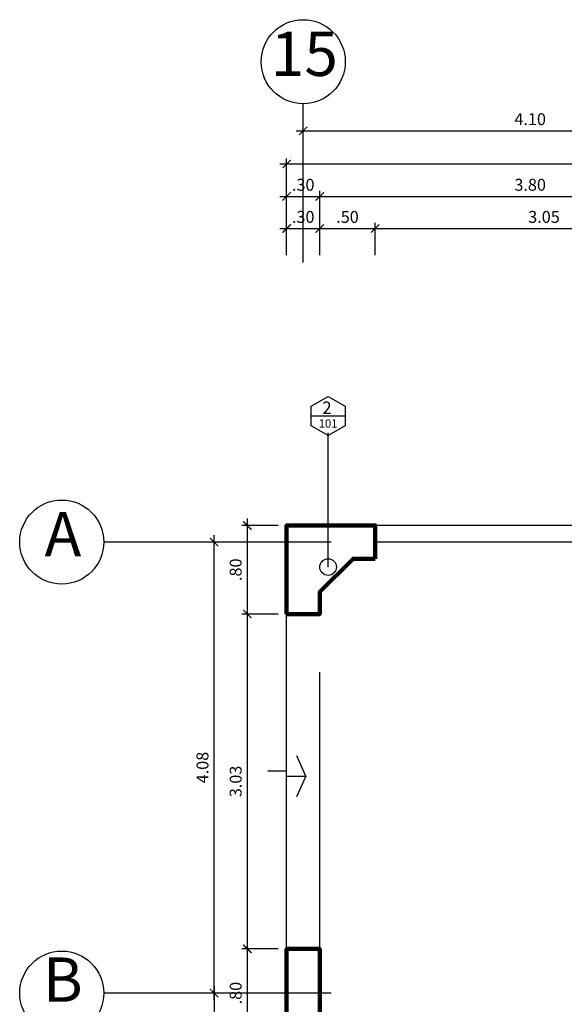
# Model space of a CAD drawing. Extents: x 15 to 75, y -89 to 239.
# Drawn here: x 20 to 25, y 230 to 239 of the extents above; entities that cross this region are included whole.
import ezdxf
from ezdxf.enums import TextEntityAlignment as Align

# ---------------------------------------------------------------- set-up
doc = ezdxf.new("R2010")
doc.units = 0
doc.header["$MEASUREMENT"] = 0
doc.linetypes.add('DASHDOT2', pattern=[0.5, 0.25, -0.125, 0, -0.125])
doc.linetypes.add('HIDDEN', pattern=[0.375, 0.25, -0.125])
doc.layers.get('0').update_dxf_attribs({"linetype": 'CONTINUOUS'})
doc.layers.get('Defpoints').update_dxf_attribs({"linetype": 'CONTINUOUS'})
for name, color, linetype in [('0011Linea Punteada', 1, 'HIDDEN'), ('01', 1, 'CONTINUOUS'), ('03', 3, 'CONTINUOUS'), ('1 Hatch', 9, 'CONTINUOUS'), ('1- 015', 30, 'CONTINUOUS'), ('1-02', 2, 'CONTINUOUS'), ('cotas', 1, 'CONTINUOUS'), ('desagues', 7, 'CONTINUOUS'), ('DET', 7, 'CONTINUOUS'), ('ejes', 7, 'CONTINUOUS')]:
    doc.layers.add(name, color=color, linetype=linetype)
doc.layers.add('1 Muros', color=6, linetype='CONTINUOUS', lineweight=100)
doc.styles.add('ROMANS', font='ARIAL.TTF')
doc.styles.add('SANSSERIF', font='ARIAL.TTF', dxfattribs={"width": 0.9})
doc.styles.get("Standard").update_dxf_attribs({"font": 'ARIAL.TTF'})
doc.dimstyles.new('dim50', dxfattribs={"dimscale": 0.5, "dimtxt": 0.215, "dimasz": 0.15, "dimexe": 0.1, "dimexo": 0.15, "dimgap": 0.1, "dimtad": 1, "dimzin": 4, "dimdsep": 46, "dimtxsty": 'ROMANS', "dimblk": 'ARCHTICK', "dimcen": 0.09, "dimdle": 0.125, "dimclrd": 1, "dimclre": 1, "dimclrt": 2, "dimadec": 0, "dimazin": 0, "dimtfac": 2.25, "dimtix": 1, "dimtmove": 1, "dimatfit": 3, "dimldrblk": 'ARCHTICK', "dimfxl": 0, "dimtolj": 1, "dimtzin": 0, "dimarcsym": 0})

# ---------------------------------------------------------------- blocks, each defined once
blk = doc.blocks.new('_ARCHTICK')
at = {"color": 0, "linetype": 'ByBlock', "ltscale": 15, "const_width": 0.15}
blk.add_lwpolyline([(-0.5, -0.5), (0.5, 0.5)], dxfattribs=at)
blk = doc.blocks.new('*D88')
at = {"layer": 'cotas', "color": 1, "lineweight": -2}
for p, q in [((22.3797, 237.3156), (62.8047, 237.3156)), ((22.4422, 236.492), (22.4422, 237.3656)), ((62.7422, 236.492), (62.7422, 237.3656))]:
    blk.add_line(p, q, dxfattribs=at)
at = {"layer": 'Defpoints', "color": 0}
for p in [(62.7422, 237.3156), (22.4422, 236.417), (62.7422, 236.417)]:
    blk.add_point(p, dxfattribs=at)
at = {"layer": 'cotas', "color": 1, "lineweight": -2, "xscale": 0.075, "yscale": 0.075, "zscale": 0.075, "rotation": 180}
blk.add_blockref('_ARCHTICK', (22.4422, 237.3156), dxfattribs=at)
at = {"layer": 'cotas', "color": 1, "lineweight": -2, "xscale": 0.075, "yscale": 0.075, "zscale": 0.075}
blk.add_blockref('_ARCHTICK', (62.7422, 237.3156), dxfattribs=at)
at = {"layer": 'cotas', "color": 2, "insert": (42.5922, 237.4205), "char_height": 0.1075, "attachment_point": 5, "style": 'ROMANS'}
blk.add_mtext('\\A1;40.30', dxfattribs=at)
blk = doc.blocks.new('*D100')
at = {"layer": 'cotas', "color": 1, "lineweight": -2}
for p, q in [((22.6797, 237.0225), (26.6047, 237.0225)), ((22.7422, 236.492), (22.7422, 237.0725)), ((26.5422, 236.8071), (26.5422, 237.0725))]:
    blk.add_line(p, q, dxfattribs=at)
at = {"layer": 'Defpoints', "color": 0}
for p in [(26.5422, 237.0225), (26.5422, 236.7321), (22.7422, 236.417)]:
    blk.add_point(p, dxfattribs=at)
at = {"layer": 'cotas', "color": 1, "lineweight": -2, "xscale": 0.075, "yscale": 0.075, "zscale": 0.075, "rotation": 180}
blk.add_blockref('_ARCHTICK', (22.7422, 237.0225), dxfattribs=at)
at = {"layer": 'cotas', "color": 1, "lineweight": -2, "xscale": 0.075, "yscale": 0.075, "zscale": 0.075}
blk.add_blockref('_ARCHTICK', (26.5422, 237.0225), dxfattribs=at)
at = {"layer": 'cotas', "color": 2, "insert": (24.6422, 237.1274), "char_height": 0.1075, "attachment_point": 5, "style": 'ROMANS'}
blk.add_mtext('\\A1;3.80', dxfattribs=at)
blk = doc.blocks.new('*D101')
at = {"layer": 'cotas', "color": 1, "lineweight": -2}
for p, q in [((22.3797, 237.0225), (22.8047, 237.0225)), ((22.4422, 236.492), (22.4422, 237.0725)), ((22.7422, 236.492), (22.7422, 237.0725))]:
    blk.add_line(p, q, dxfattribs=at)
at = {"layer": 'Defpoints', "color": 0}
for p in [(22.7422, 237.0225), (22.4422, 236.417), (22.7422, 236.417)]:
    blk.add_point(p, dxfattribs=at)
at = {"layer": 'cotas', "color": 1, "lineweight": -2, "xscale": 0.075, "yscale": 0.075, "zscale": 0.075, "rotation": 180}
blk.add_blockref('_ARCHTICK', (22.4422, 237.0225), dxfattribs=at)
at = {"layer": 'cotas', "color": 1, "lineweight": -2, "xscale": 0.075, "yscale": 0.075, "zscale": 0.075}
blk.add_blockref('_ARCHTICK', (22.7422, 237.0225), dxfattribs=at)
at = {"layer": 'cotas', "color": 2, "insert": (22.5922, 237.1274), "char_height": 0.1075, "attachment_point": 5, "style": 'ROMANS'}
blk.add_mtext('\\A1;.30', dxfattribs=at)
blk = doc.blocks.new('*D113')
at = {"layer": 'cotas', "color": 1, "lineweight": -2}
for p, q in [((23.2422, 236.492), (23.2422, 236.7821)), ((26.2922, 236.492), (26.2922, 236.7821)), ((23.1797, 236.7321), (26.3547, 236.7321))]:
    blk.add_line(p, q, dxfattribs=at)
at = {"layer": 'Defpoints', "color": 0}
for p in [(26.2922, 236.7321), (23.2422, 236.417), (26.2922, 236.417)]:
    blk.add_point(p, dxfattribs=at)
at = {"layer": 'cotas', "color": 1, "lineweight": -2, "xscale": 0.075, "yscale": 0.075, "zscale": 0.075, "rotation": 180}
blk.add_blockref('_ARCHTICK', (23.2422, 236.7321), dxfattribs=at)
at = {"layer": 'cotas', "color": 1, "lineweight": -2, "xscale": 0.075, "yscale": 0.075, "zscale": 0.075}
blk.add_blockref('_ARCHTICK', (26.2922, 236.7321), dxfattribs=at)
at = {"layer": 'cotas', "color": 2, "insert": (24.7672, 236.837), "char_height": 0.1075, "attachment_point": 5, "style": 'ROMANS'}
blk.add_mtext('\\A1;3.05', dxfattribs=at)
blk = doc.blocks.new('*D114')
at = {"layer": 'cotas', "color": 1, "lineweight": -2}
for p, q in [((22.7422, 236.492), (22.7422, 236.7821)), ((23.2422, 236.492), (23.2422, 236.7821)), ((22.6797, 236.7321), (23.3047, 236.7321))]:
    blk.add_line(p, q, dxfattribs=at)
at = {"layer": 'Defpoints', "color": 0}
for p in [(23.2422, 236.7321), (22.7422, 236.417), (23.2422, 236.417)]:
    blk.add_point(p, dxfattribs=at)
at = {"layer": 'cotas', "color": 1, "lineweight": -2, "xscale": 0.075, "yscale": 0.075, "zscale": 0.075, "rotation": 180}
blk.add_blockref('_ARCHTICK', (22.7422, 236.7321), dxfattribs=at)
at = {"layer": 'cotas', "color": 1, "lineweight": -2, "xscale": 0.075, "yscale": 0.075, "zscale": 0.075}
blk.add_blockref('_ARCHTICK', (23.2422, 236.7321), dxfattribs=at)
at = {"layer": 'cotas', "color": 2, "insert": (22.9922, 236.837), "char_height": 0.1075, "attachment_point": 5, "style": 'ROMANS'}
blk.add_mtext('\\A1;.50', dxfattribs=at)
blk = doc.blocks.new('*D115')
at = {"layer": 'cotas', "color": 1, "lineweight": -2}
for p, q in [((22.4422, 236.492), (22.4422, 236.7821)), ((22.7422, 236.492), (22.7422, 236.7821)), ((22.3797, 236.7321), (22.8047, 236.7321))]:
    blk.add_line(p, q, dxfattribs=at)
at = {"layer": 'Defpoints', "color": 0}
for p in [(22.7422, 236.7321), (22.4422, 236.417), (22.7422, 236.417)]:
    blk.add_point(p, dxfattribs=at)
at = {"layer": 'cotas', "color": 1, "lineweight": -2, "xscale": 0.075, "yscale": 0.075, "zscale": 0.075, "rotation": 180}
blk.add_blockref('_ARCHTICK', (22.4422, 236.7321), dxfattribs=at)
at = {"layer": 'cotas', "color": 1, "lineweight": -2, "xscale": 0.075, "yscale": 0.075, "zscale": 0.075}
blk.add_blockref('_ARCHTICK', (22.7422, 236.7321), dxfattribs=at)
at = {"layer": 'cotas', "color": 2, "insert": (22.5922, 236.837), "char_height": 0.1075, "attachment_point": 5, "style": 'ROMANS'}
blk.add_mtext('\\A1;.30', dxfattribs=at)
blk = doc.blocks.new('*D116')
at = {"layer": 'cotas', "color": 1, "lineweight": -2}
for p, q in [((22.5922, 236.692), (22.5922, 237.6656)), ((26.6922, 236.692), (26.6922, 237.6656)), ((22.5297, 237.6156), (26.7547, 237.6156))]:
    blk.add_line(p, q, dxfattribs=at)
at = {"layer": 'Defpoints', "color": 0}
for p in [(26.6922, 237.6156), (22.5922, 236.617), (26.6922, 236.617)]:
    blk.add_point(p, dxfattribs=at)
at = {"layer": 'cotas', "color": 1, "lineweight": -2, "xscale": 0.075, "yscale": 0.075, "zscale": 0.075, "rotation": 180}
blk.add_blockref('_ARCHTICK', (22.5922, 237.6156), dxfattribs=at)
at = {"layer": 'cotas', "color": 1, "lineweight": -2, "xscale": 0.075, "yscale": 0.075, "zscale": 0.075}
blk.add_blockref('_ARCHTICK', (26.6922, 237.6156), dxfattribs=at)
at = {"layer": 'cotas', "color": 2, "insert": (24.6422, 237.7204), "char_height": 0.1075, "attachment_point": 5, "style": 'ROMANS'}
blk.add_mtext('\\A1;4.10', dxfattribs=at)
blk = doc.blocks.new('*D356')
at = {"layer": 'cotas', "color": 1, "lineweight": -2}
for p, q in [((22.0871, 230.2858), (22.0871, 229.3608)), ((22.3672, 230.2233), (22.0371, 230.2233)), ((22.3672, 229.4233), (22.0371, 229.4233))]:
    blk.add_line(p, q, dxfattribs=at)
at = {"layer": 'Defpoints', "color": 0}
for p in [(22.4422, 230.2233), (22.0871, 229.4233), (22.4422, 229.4233)]:
    blk.add_point(p, dxfattribs=at)
at = {"layer": 'cotas', "color": 1, "lineweight": -2, "xscale": 0.075, "yscale": 0.075, "zscale": 0.075}
for p, rotation in [((22.0871, 230.2233), 90), ((22.0871, 229.4233), 270)]:
    blk.add_blockref('_ARCHTICK', p, dxfattribs=dict(at, rotation=rotation))
at = {"layer": 'cotas', "color": 2, "insert": (21.9822, 229.8233), "char_height": 0.1075, "attachment_point": 5, "rotation": 90, "style": 'ROMANS'}
blk.add_mtext('\\A1;.80', dxfattribs=at)
blk = doc.blocks.new('*D357')
at = {"layer": 'cotas', "color": 1, "lineweight": -2}
for p, q in [((22.0871, 233.3113), (22.0871, 230.1608)), ((22.3672, 233.2488), (22.0371, 233.2488)), ((22.3672, 230.2233), (22.0371, 230.2233))]:
    blk.add_line(p, q, dxfattribs=at)
at = {"layer": 'Defpoints', "color": 0}
for p in [(22.4422, 233.2488), (22.0871, 230.2233), (22.4422, 230.2233)]:
    blk.add_point(p, dxfattribs=at)
at = {"layer": 'cotas', "color": 1, "lineweight": -2, "xscale": 0.075, "yscale": 0.075, "zscale": 0.075}
for p, rotation in [((22.0871, 233.2488), 90), ((22.0871, 230.2233), 270)]:
    blk.add_blockref('_ARCHTICK', p, dxfattribs=dict(at, rotation=rotation))
at = {"layer": 'cotas', "color": 2, "insert": (21.9821, 231.7361), "char_height": 0.1075, "attachment_point": 5, "rotation": 90, "style": 'ROMANS'}
blk.add_mtext('\\A1;3.03', dxfattribs=at)
blk = doc.blocks.new('*D358')
at = {"layer": 'cotas', "color": 1, "lineweight": -2}
for p, q in [((22.0871, 234.1113), (22.0871, 233.1863)), ((22.3672, 234.0488), (22.0371, 234.0488)), ((22.3672, 233.2488), (22.0371, 233.2488))]:
    blk.add_line(p, q, dxfattribs=at)
at = {"layer": 'Defpoints', "color": 0}
for p in [(22.4422, 234.0488), (22.0871, 233.2488), (22.4422, 233.2488)]:
    blk.add_point(p, dxfattribs=at)
at = {"layer": 'cotas', "color": 1, "lineweight": -2, "xscale": 0.075, "yscale": 0.075, "zscale": 0.075}
for p, rotation in [((22.0871, 234.0488), 90), ((22.0871, 233.2488), 270)]:
    blk.add_blockref('_ARCHTICK', p, dxfattribs=dict(at, rotation=rotation))
at = {"layer": 'cotas', "color": 2, "insert": (21.9822, 233.6488), "char_height": 0.1075, "attachment_point": 5, "rotation": 90, "style": 'ROMANS'}
blk.add_mtext('\\A1;.80', dxfattribs=at)
blk = doc.blocks.new('*D384')
at = {"layer": 'cotas', "color": 1, "lineweight": -2}
for p, q in [((22.5121, 229.8233), (21.7371, 229.8233)), ((21.7871, 229.8858), (21.7871, 221.7863)), ((22.5121, 221.8488), (21.7371, 221.8488))]:
    blk.add_line(p, q, dxfattribs=at)
at = {"layer": 'Defpoints', "color": 0}
for p in [(22.5871, 229.8233), (21.7871, 221.8488), (22.5871, 221.8488)]:
    blk.add_point(p, dxfattribs=at)
at = {"layer": 'cotas', "color": 1, "lineweight": -2, "xscale": 0.075, "yscale": 0.075, "zscale": 0.075}
for p, rotation in [((21.7871, 229.8233), 90), ((21.7871, 221.8488), 270)]:
    blk.add_blockref('_ARCHTICK', p, dxfattribs=dict(at, rotation=rotation))
at = {"layer": 'cotas', "color": 2, "insert": (21.6822, 225.8361), "char_height": 0.1075, "attachment_point": 5, "rotation": 90, "style": 'ROMANS'}
blk.add_mtext('\\A1;7.97', dxfattribs=at)
blk = doc.blocks.new('*D385')
at = {"layer": 'cotas', "color": 1, "lineweight": -2}
for p, q in [((21.7871, 229.7608), (21.7871, 233.9613)), ((22.5121, 233.8988), (21.7371, 233.8988)), ((22.5121, 229.8233), (21.7371, 229.8233))]:
    blk.add_line(p, q, dxfattribs=at)
at = {"layer": 'Defpoints', "color": 0}
for p in [(21.7871, 233.8988), (22.5871, 233.8988), (22.5871, 229.8233)]:
    blk.add_point(p, dxfattribs=at)
at = {"layer": 'cotas', "color": 1, "lineweight": -2, "xscale": 0.075, "yscale": 0.075, "zscale": 0.075}
for p, rotation in [((21.7871, 233.8988), 90), ((21.7871, 229.8233), 270)]:
    blk.add_blockref('_ARCHTICK', p, dxfattribs=dict(at, rotation=rotation))
at = {"layer": 'cotas', "color": 2, "insert": (21.6822, 231.8611), "char_height": 0.1075, "attachment_point": 5, "rotation": 90, "style": 'ROMANS'}
blk.add_mtext('\\A1;4.08', dxfattribs=at)
blk = doc.blocks.new('A$C7AE209F4')
at = {"layer": '01'}
for p, q in [((167.8048, -227.8017), (167.9737, -227.8017)), ((167.9737, -227.8521), (168.1485, -227.8521))]:
    blk.add_line(p, q, dxfattribs=at)
at = {"layer": '03'}
for q in [(168.0654, -227.6675), (168.0643, -228.0362)]:
    blk.add_line((168.1485, -227.8521), q, dxfattribs=at)

msp = doc.modelspace()

# ---------------------------------------------------------------- linework, layer by layer
at = {"layer": '0011Linea Punteada', "ltscale": 10}
msp.add_line((22.7422, 230.2233), (22.7422, 233.2488), dxfattribs=at)
at = {"layer": '1 Muros'}
for points in [[(22.4422, 233.2488), (22.4422, 234.0488), (23.2422, 234.0488), (23.2422, 233.7488)], [(23.2422, 233.7488), (23.0422, 233.7483), (22.7422, 233.4483), (22.7422, 233.2488), (22.4422, 233.2488)]]:
    msp.add_lwpolyline(points, dxfattribs=at)
msp.add_lwpolyline([(22.7422, 229.4233), (22.7422, 230.2233), (22.4422, 230.2233), (22.4422, 229.4233)], close=True, dxfattribs=at)
at = {"layer": '1- 015', "ltscale": 10}
for p, q in [((22.4422, 230.2233), (22.4422, 233.2488)), ((22.4422, 217.5238), (22.4422, 229.9174))]:
    msp.add_line(p, q, dxfattribs=at)
at = {"layer": '1-02'}
for p, q in [((26.2922, 234.0488), (23.2422, 234.0488)), ((26.2922, 233.8988), (23.2422, 233.8988))]:
    msp.add_line(p, q, dxfattribs=at)
at = {"layer": 'desagues'}
msp.add_circle((22.8172, 233.6733), 0.075, dxfattribs=at)
at = {"layer": 'DET', "color": 1, "linetype": 'Continuous'}
msp.add_line((22.9706, 235.0379), (22.6637, 235.0379), dxfattribs=at)
at = {"layer": 'DET', "color": 1, "ltscale": 20}
msp.add_line((22.8172, 233.6733), (22.8172, 234.8845), dxfattribs=at)
at = {"layer": 'DET'}
msp.add_lwpolyline([(22.8172, 234.8607), (22.6637, 234.9493), (22.6637, 235.1265), (22.8172, 235.2151), (22.9706, 235.1265), (22.9706, 234.9493)], close=True, dxfattribs=at)
at = {"layer": 'ejes', "linetype": 'DASHDOT2', "ltscale": 20}
for p, q in [((22.5922, 236.4377), (22.5922, 237.8592)), ((22.5922, 236.4242), (22.5922, 237.8457)), ((22.8441, 233.8988), (20.7912, 233.8988)), ((22.8441, 229.8233), (20.7912, 229.8233))]:
    msp.add_line(p, q, dxfattribs=at)
at = {"layer": 'ejes', "color": 1, "linetype": 'ByBlock'}
for centre in [(22.5922, 238.2392), (20.4112, 233.8988), (20.4112, 229.8233)]:
    msp.add_circle(centre, 0.38, dxfattribs=at)

# ---------------------------------------------------------------- block references
at = {"layer": '1 Hatch'}
msp.add_blockref('A$C7AE209F4', (-145.5315, 459.6343), dxfattribs=at)

# ---------------------------------------------------------------- texts
at = {"layer": 'DET', "color": 1}
for s, height, p in [('2', 0.1125, (22.8063, 235.1127)), ('101', 0.075, (22.8172, 234.9703))]:
    msp.add_text(s, height=height, dxfattribs=at).set_placement(p, align=Align.MIDDLE_CENTER)
at = {"layer": 'ejes', "color": 2, "linetype": 'ByBlock', "char_height": 0.4, "width": 9.6768, "attachment_point": 5, "style": 'SANSSERIF'}
for s, insert in [('15', (22.6025, 238.2588)), ('A', (20.4215, 233.9184)), ('B', (20.4215, 229.8934))]:
    msp.add_mtext(s, dxfattribs=dict(at, insert=insert))

# ---------------------------------------------------------------- dimensions: what is measured, and where the dimension line sits
at = {"layer": 'cotas'}
for base, p1, p2, picture, middle in [((26.6922, 237.6156), (22.5922, 236.617), (26.6922, 236.617), '*D116', (24.6422, 237.7204)), ((62.7422, 237.3156), (22.4422, 236.417), (62.7422, 236.417), '*D88', (42.5922, 237.4205)), ((22.7422, 237.0225), (22.4422, 236.417), (22.7422, 236.417), '*D101', (22.5922, 237.1274)), ((26.5422, 237.0225), (22.7422, 236.417), (26.5422, 236.7321), '*D100', (24.6422, 237.1274)), ((22.7422, 236.7321), (22.4422, 236.417), (22.7422, 236.417), '*D115', (22.5922, 236.837)), ((23.2422, 236.7321), (22.7422, 236.417), (23.2422, 236.417), '*D114', (22.9922, 236.837)), ((26.2922, 236.7321), (23.2422, 236.417), (26.2922, 236.417), '*D113', (24.7672, 236.837))]:
    dim = msp.add_linear_dim(base=base, p1=p1, p2=p2, dimstyle='dim50', dxfattribs=at)
    dim.commit()
    dim.dimension.update_dxf_attribs({"geometry": picture, "text_midpoint": middle})
for base, p1, p2, angle, picture, middle in [((22.0871, 233.2488), (22.4422, 234.0488), (22.4422, 233.2488), 90, '*D358', (21.9822, 233.6488)), ((21.7871, 233.8988), (22.5871, 229.8233), (22.5871, 233.8988), 90, '*D385', (21.6822, 231.8611)), ((22.0871, 230.2233), (22.4422, 233.2488), (22.4422, 230.2233), 90, '*D357', (21.9821, 231.7361)), ((22.0871, 229.4233), (22.4422, 230.2233), (22.4422, 229.4233), 90, '*D356', (21.9822, 229.8233)), ((21.7871, 221.8488), (22.5871, 229.8233), (22.5871, 221.8488), 270, '*D384', (21.6822, 225.8361))]:
    dim = msp.add_linear_dim(base=base, p1=p1, p2=p2, angle=angle, dimstyle='dim50', dxfattribs=at)
    dim.commit()
    dim.dimension.update_dxf_attribs({"geometry": picture, "text_midpoint": middle})

doc.saveas('drawing.dxf')
